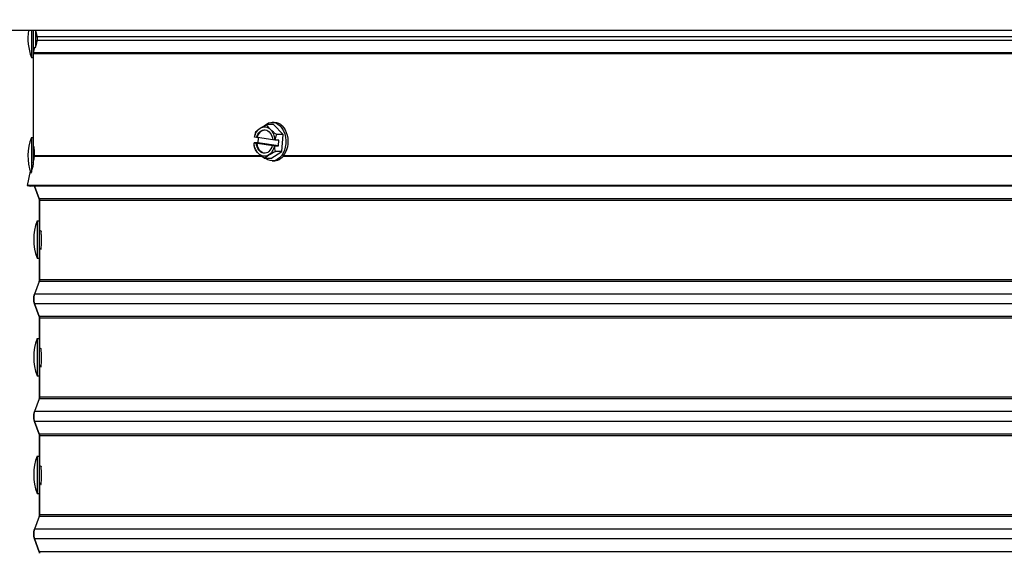
# Model space of a CAD drawing. Units: inches. Extents: x 2 to 86, y 1 to 67.
# Drawn here: x 53 to 61.4, y 51 to 55.6 of the extents above; entities that cross this region are included whole.
import ezdxf

# ---------------------------------------------------------------- set-up
doc = ezdxf.new("R2010")
doc.units = ezdxf.units.IN
doc.header["$LTSCALE"] = 4
doc.header["$MEASUREMENT"] = 0
for name, color, linetype in [('DIMENSIONS', 5, 'Continuous'), ('Visible (ANSI)', 7, 'Continuous'), ('Visible Narrow (ANSI)', 7, 'Continuous')]:
    doc.layers.add(name, color=color, linetype=linetype)
doc.styles.add('Arial', font='arial.ttf')
doc.dimstyles.new('Dimensions', dxfattribs={"dimtxt": 0.16, "dimasz": 0.125, "dimexe": 0.0625, "dimexo": 0.125, "dimgap": 0.09, "dimtad": 0, "dimtih": 1, "dimtoh": 1, "dimzin": 0, "dimdsep": 46, "dimlunit": 5, "dimtxsty": 'Arial', "dimcen": 0, "dimadec": 0, "dimazin": 0, "dimtfac": 1, "dimtofl": 0, "dimtmove": 0, "dimatfit": 3, "dimfxl": 1, "dimfrac": 2, "dimtolj": 1, "dimtzin": 0, "dimarcsym": 0})

# ---------------------------------------------------------------- blocks, each defined once
blk = doc.blocks.new('*D10')
at = {"layer": 'Defpoints', "color": 0, "transparency": 16777216}
for p in [(46.1995, 61.2913), (53.1823, 61.2913), (53.0568, 54.1663)]:
    blk.add_point(p, dxfattribs=at)
at = {"layer": 'DIMENSIONS', "color": 0, "lineweight": -2, "transparency": 16777216}
for p, q in [((52.8073, 61.2913), (46.012, 61.2913)), ((46.1995, 60.9163), (46.1995, 59.047)), ((46.1995, 54.5413), (46.1995, 56.4106)), ((52.6818, 54.1663), (46.012, 54.1663))]:
    blk.add_line(p, q, dxfattribs=at)
at = {"layer": 'DIMENSIONS', "color": 0, "transparency": 16777216}
for points in [[(46.137, 60.9163), (46.262, 60.9163), (46.1995, 61.2913)], [(46.137, 54.5413), (46.262, 54.5413), (46.1995, 54.1663)]]:
    blk.add_solid(points, dxfattribs=at)
at = {"layer": 'DIMENSIONS', "color": 0, "transparency": 16777216, "insert": (46.1995, 57.7288), "char_height": 0.48, "attachment_point": 5, "style": 'Arial'}
blk.add_mtext('\\A1;Head\\PHeight\\P7 1/8"', dxfattribs=at)
blk = doc.blocks.new('*D13')
at = {"layer": 'Defpoints', "color": 0, "transparency": 16777216}
for p in [(46.1995, 54.1663), (53.0568, 54.1663), (50.6068, 42.2028)]:
    blk.add_point(p, dxfattribs=at)
at = {"layer": 'DIMENSIONS', "color": 0, "lineweight": -2, "transparency": 16777216}
for p, q in [((52.6818, 54.1663), (46.012, 54.1663)), ((46.1995, 53.7913), (46.1995, 49.4996)), ((46.1995, 42.5778), (46.1995, 46.8695)), ((50.2318, 42.2028), (46.012, 42.2028))]:
    blk.add_line(p, q, dxfattribs=at)
at = {"layer": 'DIMENSIONS', "color": 0, "transparency": 16777216}
for points in [[(46.137, 53.7913), (46.262, 53.7913), (46.1995, 54.1663)], [(46.137, 42.5778), (46.262, 42.5778), (46.1995, 42.2028)]]:
    blk.add_solid(points, dxfattribs=at)
at = {"layer": 'DIMENSIONS', "color": 0, "transparency": 16777216, "insert": (46.1995, 48.1845), "char_height": 0.48, "width": 3.635943, "attachment_point": 5, "style": 'Arial'}
blk.add_mtext('\\A1;Collar Height\\P12"', dxfattribs=at)

msp = doc.modelspace()

# ---------------------------------------------------------------- linework, layer by layer
at = {"layer": 'Visible (ANSI)'}
for p, q in [((69.16928, 55.48696), (51.04428, 55.48696)), ((53.11744, 55.34047), (53.10796, 55.29659)), ((53.11741, 55.34045), (53.10796, 55.29669)), ((53.11741, 55.34045), (53.10796, 55.29671)), ((53.0917, 55.25728), (53.10767, 55.25728)), ((53.10678, 55.25728), (53.10678, 54.57528)), ((53.10679, 55.25728), (53.10679, 54.57528)), ((53.10681, 55.25728), (53.10681, 54.57528)), ((55.14954, 54.6849), (55.09467, 54.6849)), ((55.13936, 54.70528), (55.15704, 54.70528)), ((55.2324, 54.60062), (55.14954, 54.6849)), ((55.2324, 54.60062), (55.17753, 54.60062)), ((55.22221, 54.457), (55.2324, 54.60062)), ((53.0917, 54.57528), (53.10767, 54.57528)), ((55.01648, 54.52988), (54.98512, 54.52988)), ((54.98559, 54.52965), (55.0036, 54.52709)), ((55.00699, 54.57485), (54.98898, 54.57741)), ((55.0036, 54.52709), (55.01018, 54.52709)), ((55.01357, 54.57485), (55.00699, 54.57485)), ((55.01018, 54.52709), (55.14678, 54.50772)), ((55.14349, 54.55642), (55.01357, 54.57485)), ((55.01961, 54.57399), (55.01648, 54.52988)), ((55.19238, 54.50493), (55.01648, 54.52988)), ((55.14021, 54.50772), (55.15822, 54.50516)), ((55.14678, 54.50772), (55.14021, 54.50772)), ((55.1616, 54.55292), (55.14359, 54.55548)), ((55.16101, 54.50493), (55.19238, 54.50493)), ((55.19577, 54.55269), (55.1644, 54.55269)), ((55.19238, 54.50493), (55.19577, 54.55269)), ((55.12917, 54.39767), (55.22221, 54.457)), ((55.22221, 54.457), (55.16734, 54.457)), ((55.12917, 54.39767), (55.0743, 54.39767)), ((55.13936, 54.37728), (55.15152, 54.37728)), ((53.08121, 54.28843), (53.05678, 54.16628)), ((53.08122, 54.28842), (53.05679, 54.16628)), ((53.08123, 54.28837), (53.05681, 54.16628)), ((53.05679, 54.16628), (53.05678, 54.16628)), ((53.0813, 54.16138), (53.05678, 54.16628)), ((53.05679, 54.16628), (53.0813, 54.16138)), ((67.15678, 54.16628), (53.05681, 54.16628)), ((53.05681, 54.16628), (53.08133, 54.16138)), ((53.08133, 54.16138), (53.0813, 54.16138)), ((53.0813, 54.16138), (53.0813, 54.16138)), ((53.0813, 54.16138), (53.0813, 54.16138)), ((67.13227, 54.16138), (53.08133, 54.16138)), ((53.11916, 54.16138), (53.15929, 54.05328)), ((53.15928, 54.05328), (53.11916, 54.16138)), ((53.11918, 54.16138), (53.15931, 54.05328)), ((53.16178, 53.78766), (53.16178, 54.03936)), ((53.16179, 54.03936), (53.16179, 53.78765)), ((53.16181, 54.03936), (53.16181, 53.78763)), ((53.14081, 53.86689), (53.14081, 53.54889)), ((53.14081, 53.86689), (53.15678, 53.86689)), ((53.15678, 53.86689), (53.15678, 53.54889)), ((53.16178, 53.36623), (53.16178, 53.62812)), ((53.16179, 53.62812), (53.16179, 53.36623)), ((53.16181, 53.62815), (53.16181, 53.36623)), ((53.14081, 53.54889), (53.15678, 53.54889)), ((53.15929, 53.35231), (53.11916, 53.2442)), ((53.15928, 53.35231), (53.11916, 53.2442)), ((53.15931, 53.35231), (53.11918, 53.2442)), ((53.11916, 53.16138), (53.15929, 53.05328)), ((53.15928, 53.05328), (53.11916, 53.16138)), ((53.11918, 53.16138), (53.15931, 53.05328)), ((53.16178, 52.78766), (53.16178, 53.03936)), ((53.16179, 53.03936), (53.16179, 52.78765)), ((53.16181, 53.03936), (53.16181, 52.78763)), ((53.14081, 52.86689), (53.14081, 52.54889)), ((53.14081, 52.86689), (53.15678, 52.86689)), ((53.15678, 52.86689), (53.15678, 52.54889)), ((53.16178, 52.36623), (53.16178, 52.62812)), ((53.16179, 52.62812), (53.16179, 52.36623)), ((53.16181, 52.62815), (53.16181, 52.36623)), ((53.14081, 52.54889), (53.15678, 52.54889)), ((53.15929, 52.35231), (53.11916, 52.2442)), ((53.15928, 52.35231), (53.11916, 52.2442)), ((53.15931, 52.35231), (53.11918, 52.2442)), ((53.11916, 52.16138), (53.15929, 52.05328)), ((53.15928, 52.05328), (53.11916, 52.16138)), ((53.11918, 52.16138), (53.15931, 52.05328)), ((53.16178, 51.78766), (53.16178, 52.03936)), ((53.16179, 52.03936), (53.16179, 51.78765)), ((53.16181, 52.03936), (53.16181, 51.78763)), ((53.14081, 51.86689), (53.14081, 51.54889)), ((53.14081, 51.86689), (53.15678, 51.86689)), ((53.15678, 51.86689), (53.15678, 51.54889)), ((53.16178, 51.36623), (53.16178, 51.62812)), ((53.16179, 51.62812), (53.16179, 51.36623)), ((53.16181, 51.62815), (53.16181, 51.36623)), ((53.14081, 51.54889), (53.15678, 51.54889)), ((53.15929, 51.35231), (53.11916, 51.2442)), ((53.15928, 51.35231), (53.11916, 51.2442)), ((53.15931, 51.35231), (53.11918, 51.2442)), ((53.11916, 51.16138), (53.15929, 51.05328)), ((53.15928, 51.05328), (53.11916, 51.16138)), ((53.11918, 51.16138), (53.15931, 51.05328))]:
    msp.add_line(p, q, dxfattribs=at)
for centre, radius, start, end in [((53.51267, 55.41628), 0.45, 170.963484, 200.690761), ((53.51267, 54.41628), 0.45, 159.309239, 198.521358), ((53.12178, 54.03936), 0.04, 0, 20.364926), ((53.12179, 54.03936), 0.04, 0.000002, 20.364935), ((53.56178, 53.70789), 0.45, 159.308667, 200.691333), ((53.17678, 53.80089), 0.02, 180, 259.124226), ((53.17678, 53.61489), 0.02, 94.292024, 180), ((53.12178, 53.36623), 0.04, 339.635074, 0), ((53.23072, 53.20279), 0.119, 159.635074, 200.364926), ((53.12178, 53.03936), 0.04, 0, 20.364926), ((53.12179, 53.03936), 0.04, 0.000002, 20.364935), ((53.56178, 52.70789), 0.45, 159.308667, 200.691333), ((53.17678, 52.80089), 0.02, 180, 259.124226), ((53.17678, 52.61489), 0.02, 94.292024, 180), ((53.12178, 52.36623), 0.04, 339.635074, 0), ((53.23072, 52.20279), 0.119, 159.635074, 200.364926), ((53.12178, 52.03936), 0.04, 0, 20.364926), ((53.12179, 52.03936), 0.04, 0.000002, 20.364935), ((53.56178, 51.70789), 0.45, 159.308667, 200.691333), ((53.17678, 51.80089), 0.02, 180, 259.124226), ((53.17678, 51.61489), 0.02, 94.292024, 180), ((53.12178, 51.36623), 0.04, 339.635074, 0), ((53.23072, 51.20279), 0.119, 159.635074, 200.364926), ((53.12178, 51.03936), 0.04, 0, 20.364926), ((53.12179, 51.03936), 0.04, 0.000002, 20.364935)]:
    msp.add_arc(centre, radius, start, end, dxfattribs=at)
at = {"layer": 'Visible (ANSI)', "extrusion": (0, 0, -1)}
for centre, major_axis, ratio, start_param, end_param in [((53.0917, 55.41628), (0, -0.159), 0.0027465, 4.2517501, 6.290457), ((53.10767, 55.41628), (0, -0.159), 0.0027465, 4.2517501, 6.2831853), ((55.16226, 54.65523), (-0.16842, -0.0537), 0.290676, 0.8316091, 1.2521434), ((55.0736, 54.54128), (0, 0.125), 0.7071068, 5.8595491, 6.9067467), ((55.13936, 54.54128), (0, -0.164), 0.7071068, 2.516645, 6.78707), ((55.25021, 54.64276), (-0.15757, 0.08014), 0.4129009, 5.3942862, 5.8148205), ((55.15704, 54.54128), (0, 0.164), 0.7071068, 0, 2.473008), ((55.11065, 54.55376), (-0.02483, -0.17502), 0.7035768, 1.6075145, 1.8918638), ((55.0736, 54.54128), (0, 0.125), 0.7071068, 5.0055512, 5.8595491), ((55.16226, 54.65523), (-0.16842, -0.0537), 0.290676, 0.4110748, 0.8316091), ((55.0736, 54.54128), (0, 0.1), 0.7071068, 5.0547174, 7.7115784), ((55.08017, 54.54128), (0, 0.1), 0.7071068, 5.0547174, 6.2366685), ((55.0736, 54.54128), (0, -0.125), 0.7071068, 3.765154, 4.6191519), ((55.25021, 54.64276), (-0.15757, 0.08014), 0.4129009, 4.9737518, 5.3942862), ((55.28655, 54.52881), (0.02483, 0.17502), 0.7035768, 4.7491072, 5.0334565), ((53.0917, 54.41628), (0, 0.159), 0.0027465, 6.2759136, 8.8751171), ((53.10767, 54.41628), (0, 0.159), 0.0027465, 0, 2.0505621), ((55.1969, 54.5174), (-0.21463, 0.01522), 0.0705666, 6.1019395, 6.1151563), ((55.11065, 54.55376), (-0.02483, -0.17502), 0.7035768, 1.0507951, 1.3351444), ((55.0736, 54.54128), (0, 0.125), 0.7071068, 3.765154, 4.6191519), ((55.20029, 54.56516), (-0.21463, 0.01522), 0.0705666, 6.1019395, 6.1151563), ((55.0736, 54.54128), (0, -0.1), 0.7071068, 5.0547174, 7.7115784), ((55.08017, 54.54128), (0, -0.1), 0.7071068, 0.0465168, 1.4283931), ((55.0736, 54.54128), (0, -0.125), 0.7071068, 5.0055512, 5.8595491), ((55.1969, 54.5174), (0.21463, -0.01522), 0.0705666, 1.7338207, 1.7470375), ((55.28655, 54.52881), (0.02483, 0.17502), 0.7035768, 4.1923878, 4.476737), ((55.20029, 54.56516), (-0.21463, 0.01522), 0.0705666, 4.8754134, 4.8886302), ((55.14699, 54.43981), (0.15757, -0.08014), 0.4129009, 2.2526935, 2.6732278), ((55.0736, 54.54128), (0, -0.125), 0.7071068, 5.8595491, 6.9067467), ((55.14699, 54.43981), (0.15757, -0.08014), 0.4129009, 1.8321592, 2.2526935), ((55.23493, 54.42733), (0.16842, 0.0537), 0.290676, 3.5526674, 3.9732018), ((55.23493, 54.42733), (0.16842, 0.0537), 0.290676, 3.9732018, 4.3937361), ((53.12181, 54.03936), (0.01392, -0.0375), 0.9999971, 4.712389, 5.067824), ((53.12179, 53.36623), (0, -0.04), 0.9999995, 4.712389, 5.067824), ((53.12181, 53.36623), (0, -0.04), 0.9999962, 4.712389, 5.067824), ((53.23072, 53.20279), (-0.04141, -0.11156), 0.9999996, 0.8599263, 1.5707963), ((53.23074, 53.20279), (0, -0.119), 0.9999962, 1.2153613, 1.9262313), ((53.12181, 53.03936), (0.01392, -0.0375), 0.9999971, 4.712389, 5.067824), ((53.12179, 52.36623), (0, -0.04), 0.9999995, 4.712389, 5.067824), ((53.12181, 52.36623), (0, -0.04), 0.9999962, 4.712389, 5.067824), ((53.23072, 52.20279), (-0.04141, -0.11156), 0.9999996, 0.8599263, 1.5707963), ((53.23074, 52.20279), (0, -0.119), 0.9999962, 1.2153613, 1.9262313), ((53.12181, 52.03936), (0.01392, -0.0375), 0.9999971, 4.712389, 5.067824), ((53.12179, 51.36623), (0, -0.04), 0.9999995, 4.712389, 5.067824), ((53.12181, 51.36623), (0, -0.04), 0.9999962, 4.712389, 5.067824), ((53.23072, 51.20279), (-0.04141, -0.11156), 0.9999996, 0.8599263, 1.5707963), ((53.23074, 51.20279), (0, -0.119), 0.9999962, 1.2153613, 1.9262313), ((53.12181, 51.03936), (0.01392, -0.0375), 0.9999971, 4.712389, 5.067824)]:
    msp.add_ellipse(centre, major_axis=major_axis, ratio=ratio, start_param=start_param, end_param=end_param, dxfattribs=at)
at = {"layer": 'Visible (ANSI)'}
for points, knots in [([(53.14217, 55.43278), (53.1412, 55.43703), (53.14021, 55.44124), (53.13691, 55.455), (53.13465, 55.46387), (53.13103, 55.47726), (53.12939, 55.4829), (53.12806, 55.48696)], [0.64825861, 0.64825861, 0.64825861, 0.64825861, 0.68045927, 0.68045927, 0.75698177, 0.75698177, 0.82582828, 0.82582828, 0.82582828, 0.82582828]), ([(53.14217, 55.39978), (53.1434, 55.40514), (53.14404, 55.41067), (53.14404, 55.4219), (53.1434, 55.42743), (53.14217, 55.43278)], [-0.085584082, -0.085584082, -0.085584082, -0.085584082, -0.042792028, -0.042792028, 0, 0, 0, 0]), ([(53.10803, 55.32706), (53.10805, 55.32716), (53.10807, 55.32725), (53.1082, 55.32788), (53.10833, 55.32841), (53.10879, 55.32996), (53.10917, 55.33096), (53.11041, 55.33355), (53.11142, 55.33508), (53.114, 55.33803), (53.11565, 55.33941), (53.11929, 55.34157), (53.12132, 55.34237), (53.12466, 55.3431), (53.12597, 55.34325), (53.12727, 55.34328)], [0.807508593, 0.807508593, 0.807508593, 0.807508593, 0.808299666, 0.808299666, 0.81258439, 0.81258439, 0.820710579, 0.820710579, 0.834499673, 0.834499673, 0.850536529, 0.850536529, 0.866718024, 0.866718024, 0.876642304, 0.876642304, 0.876642304, 0.876642304]), ([(53.12461, 55.34305), (53.12427, 55.33968), (53.12437, 55.33807), (53.12532, 55.33826), (53.12629, 55.34036), (53.12907, 55.34857), (53.13086, 55.35468), (53.13465, 55.3687), (53.13691, 55.37757), (53.14021, 55.39132), (53.1412, 55.39554), (53.14217, 55.39978)], [0.83655078, 0.83655078, 0.83655078, 0.83655078, 0.90629319, 0.90629319, 0.98185224, 0.98185224, 1.05741129, 1.05741129, 1.13393379, 1.13393379, 1.16613445, 1.16613445, 1.16613445, 1.16613445]), ([(53.11516, 54.49368), (53.11366, 54.49488), (53.11232, 54.49632), (53.11002, 54.49965), (53.10908, 54.50162), (53.10836, 54.50407), (53.10824, 54.50451), (53.1081, 54.50514), (53.10807, 54.50532), (53.10803, 54.50551)], [0.034179341, 0.034179341, 0.034179341, 0.034179341, 0.048842615, 0.048842615, 0.06500605, 0.06500605, 0.06855494, 0.06855494, 0.07006107, 0.07006107, 0.07006107, 0.07006107]), ([(53.11879, 54.41876), (53.11877, 54.42784), (53.11866, 54.43736), (53.11821, 54.4558), (53.11787, 54.46458), (53.1171, 54.47845), (53.11663, 54.48447), (53.11563, 54.49245), (53.11511, 54.49441), (53.11458, 54.49441), (53.11451, 54.49437), (53.11444, 54.49428)], [0.6045489, 0.6045489, 0.6045489, 0.6045489, 0.67304091, 0.67304091, 0.74778789, 0.74778789, 0.82263035, 0.82263035, 0.89747281, 0.89747281, 0.90858947, 0.90858947, 0.90858947, 0.90858947]), ([(53.1183, 54.41386), (53.11847, 54.41466), (53.11859, 54.41548), (53.11875, 54.41711), (53.11879, 54.41794), (53.11879, 54.41876)], [-0.012542259, -0.012542259, -0.012542259, -0.012542259, -0.006270572, -0.006270572, 0, 0, 0, 0]), ([(53.17098, 53.63404), (53.17105, 53.63327), (53.17113, 53.63255), (53.1712, 53.63188), (53.1726, 53.61951), (53.17458, 53.62402), (53.17603, 53.64299), (53.1775, 53.66224), (53.17822, 53.69539), (53.17767, 53.72417), (53.17719, 53.74913), (53.17581, 53.76965), (53.17433, 53.77744)], [-2.0653019, -2.0653019, -2.0653019, -2.0653019, -2.0037719, -2.0037719, -2.0037719, -0.8717958, -0.8717958, -0.8717958, 0.2771953, 0.2771953, 0.2771953, 1.2735841, 1.2735841, 1.2735841, 1.2735841]), ([(53.17098, 52.63404), (53.17105, 52.63327), (53.17113, 52.63255), (53.1712, 52.63188), (53.1726, 52.61951), (53.17458, 52.62402), (53.17603, 52.64299), (53.1775, 52.66224), (53.17822, 52.69539), (53.17767, 52.72417), (53.17719, 52.74913), (53.17581, 52.76965), (53.17433, 52.77744)], [-2.0653019, -2.0653019, -2.0653019, -2.0653019, -2.0037719, -2.0037719, -2.0037719, -0.8717958, -0.8717958, -0.8717958, 0.2771953, 0.2771953, 0.2771953, 1.2735841, 1.2735841, 1.2735841, 1.2735841]), ([(53.17098, 51.63404), (53.17105, 51.63327), (53.17113, 51.63255), (53.1712, 51.63188), (53.1726, 51.61951), (53.17458, 51.62402), (53.17603, 51.64299), (53.1775, 51.66224), (53.17822, 51.69539), (53.17767, 51.72417), (53.17719, 51.74913), (53.17581, 51.76965), (53.17433, 51.77744)], [-2.0653019, -2.0653019, -2.0653019, -2.0653019, -2.0037719, -2.0037719, -2.0037719, -0.8717958, -0.8717958, -0.8717958, 0.2771953, 0.2771953, 0.2771953, 1.2735841, 1.2735841, 1.2735841, 1.2735841])]:
    msp.add_open_spline(points, degree=3, knots=knots, dxfattribs=at)
msp.add_open_spline([(53.11451, 54.3957), (53.11581, 54.40172), (53.11709, 54.40788), (53.1183, 54.41386)], degree=3, dxfattribs=at)
at = {"layer": 'Visible Narrow (ANSI)'}
for p, q in [((67.08334, 55.43278), (53.14217, 55.43278)), ((67.08334, 55.39978), (53.14217, 55.39978)), ((67.10678, 55.28594), (53.10792, 55.28594)), ((67.10566, 55.2965), (53.10796, 55.2965)), ((55.0453, 54.41876), (53.11879, 54.41876)), ((64.97945, 54.41876), (55.23412, 54.41876)), ((55.05151, 54.41386), (53.1183, 54.41386)), ((64.98353, 54.41386), (55.23004, 54.41386)), ((53.15929, 54.05328), (53.15928, 54.05328)), ((53.15929, 54.05328), (53.15931, 54.05329)), ((67.05428, 54.05328), (53.15931, 54.05328)), ((53.16179, 54.03936), (53.16178, 54.03936)), ((53.16179, 54.03936), (53.16181, 54.03936)), ((67.05178, 54.03936), (53.16181, 54.03936)), ((53.17678, 53.65511), (53.17678, 53.75047)), ((53.15929, 53.35231), (53.15928, 53.35231)), ((53.15929, 53.35231), (53.15931, 53.3523)), ((67.05428, 53.35231), (53.15931, 53.35231)), ((53.16179, 53.36623), (53.16178, 53.36623)), ((53.16179, 53.36623), (53.16181, 53.36623)), ((67.05178, 53.36623), (53.16181, 53.36623)), ((53.11916, 53.2442), (53.11918, 53.2442)), ((53.11916, 53.2442), (53.11916, 53.2442)), ((67.09441, 53.2442), (53.11918, 53.2442)), ((53.11916, 53.16138), (53.11918, 53.16139)), ((53.11916, 53.16138), (53.11916, 53.16138)), ((67.09441, 53.16138), (53.11918, 53.16138)), ((53.15929, 53.05328), (53.15928, 53.05328)), ((53.15929, 53.05328), (53.15931, 53.05329)), ((67.05428, 53.05328), (53.15931, 53.05328)), ((53.16179, 53.03936), (53.16178, 53.03936)), ((53.16179, 53.03936), (53.16181, 53.03936)), ((67.05178, 53.03936), (53.16181, 53.03936)), ((53.17678, 52.65511), (53.17678, 52.75047)), ((53.15929, 52.35231), (53.15928, 52.35231)), ((53.15929, 52.35231), (53.15931, 52.3523)), ((67.05428, 52.35231), (53.15931, 52.35231)), ((53.16179, 52.36623), (53.16178, 52.36623)), ((53.16179, 52.36623), (53.16181, 52.36623)), ((67.05178, 52.36623), (53.16181, 52.36623)), ((53.11916, 52.2442), (53.11918, 52.2442)), ((53.11916, 52.2442), (53.11916, 52.2442)), ((67.09441, 52.2442), (53.11918, 52.2442)), ((53.11916, 52.16138), (53.11918, 52.16139)), ((53.11916, 52.16138), (53.11916, 52.16138)), ((67.09441, 52.16138), (53.11918, 52.16138)), ((53.15929, 52.05328), (53.15928, 52.05328)), ((53.15929, 52.05328), (53.15931, 52.05329)), ((67.05428, 52.05328), (53.15931, 52.05328)), ((53.16179, 52.03936), (53.16178, 52.03936)), ((53.16179, 52.03936), (53.16181, 52.03936)), ((67.05178, 52.03936), (53.16181, 52.03936)), ((53.17678, 51.65511), (53.17678, 51.75047)), ((53.15929, 51.35231), (53.15928, 51.35231)), ((53.15929, 51.35231), (53.15931, 51.3523)), ((67.05428, 51.35231), (53.15931, 51.35231)), ((53.16179, 51.36623), (53.16178, 51.36623)), ((53.16179, 51.36623), (53.16181, 51.36623)), ((67.05178, 51.36623), (53.16181, 51.36623)), ((53.11916, 51.2442), (53.11918, 51.2442)), ((53.11916, 51.2442), (53.11916, 51.2442)), ((67.09441, 51.2442), (53.11918, 51.2442)), ((53.11916, 51.16138), (53.11918, 51.16139)), ((53.11916, 51.16138), (53.11916, 51.16138)), ((67.09441, 51.16138), (53.11918, 51.16138)), ((53.15929, 51.05328), (53.15928, 51.05328)), ((53.15929, 51.05328), (53.15931, 51.05329)), ((67.05428, 51.05328), (53.15931, 51.05328))]:
    msp.add_line(p, q, dxfattribs=at)
at = {"layer": 'Visible Narrow (ANSI)', "extrusion": (0, 0, -1)}
msp.add_ellipse((53.12767, 55.41628), major_axis=(0, 0.073), ratio=0.0027465, start_param=0.252855, end_param=2.9555977, dxfattribs=at)
at = {"layer": 'Visible Narrow (ANSI)'}
for points, knots in [([(53.09192, 54.2807), (53.094, 54.28771), (53.09632, 54.29608), (53.10152, 54.31591), (53.10473, 54.32877), (53.10806, 54.34289)], [2.05036213, 2.05036213, 2.05036213, 2.05036213, 2.14831436, 2.14831436, 2.26523536, 2.26523536, 2.26523536, 2.26523536]), ([(53.10808, 54.36416), (53.10815, 54.36459), (53.10823, 54.36507), (53.1085, 54.36652), (53.10871, 54.36763), (53.10946, 54.37141), (53.11014, 54.37466), (53.11193, 54.38326), (53.11315, 54.38908), (53.11451, 54.3957)], [0.09325886, 0.09325886, 0.09325886, 0.09325886, 0.10104351, 0.10104351, 0.1164933, 0.1164933, 0.15077585, 0.15077585, 0.19486218, 0.19486218, 0.19486218, 0.19486218]), ([(55.15152, 54.37728), (55.1662, 54.37728), (55.18249, 54.38147), (55.2089, 54.39572), (55.21939, 54.40351), (55.22892, 54.41259)], [1.89909729, 1.89909729, 1.89909729, 1.89909729, 2.05729256, 2.05729256, 2.1662416, 2.1662416, 2.1662416, 2.1662416]), ([(53.08598, 54.27336), (53.08619, 54.27271), (53.08648, 54.2724), (53.08779, 54.2724), (53.08942, 54.27484), (53.09174, 54.28026), (53.09183, 54.28048), (53.09192, 54.2807)], [2.53499214, 2.53499214, 2.53499214, 2.53499214, 2.58790149, 2.58790149, 2.73508954, 2.73508954, 2.7411946, 2.7411946, 2.7411946, 2.7411946]), ([(53.17301, 53.78125), (53.17333, 53.78119), (53.17365, 53.78051), (53.17409, 53.77873), (53.17421, 53.77815), (53.17433, 53.77749)], [-0.186742637, -0.186742637, -0.186742637, -0.186742637, -0.144356953, -0.144356953, -0.128323586, -0.128323586, -0.128323586, -0.128323586]), ([(53.17301, 52.78125), (53.17333, 52.78119), (53.17365, 52.78051), (53.17409, 52.77873), (53.17421, 52.77815), (53.17433, 52.77749)], [-0.186742637, -0.186742637, -0.186742637, -0.186742637, -0.144356953, -0.144356953, -0.128323586, -0.128323586, -0.128323586, -0.128323586]), ([(53.17301, 51.78125), (53.17333, 51.78119), (53.17365, 51.78051), (53.17409, 51.77873), (53.17421, 51.77815), (53.17433, 51.77749)], [-0.186742637, -0.186742637, -0.186742637, -0.186742637, -0.144356953, -0.144356953, -0.128323586, -0.128323586, -0.128323586, -0.128323586])]:
    msp.add_open_spline(points, degree=3, knots=knots, dxfattribs=at)

# ---------------------------------------------------------------- dimensions: what is measured, and where the dimension line sits
at = {"layer": 'DIMENSIONS'}
for base, p1, p2, text, picture, middle in [((46.19949, 61.29128), (53.05681, 54.16628), (53.18234, 61.29128), 'Head\\PHeight\\P<>', '*D10', (46.19949, 57.72878)), ((46.19949, 54.16628), (50.60678, 42.20279), (53.05681, 54.16628), 'Collar Height\\P<>', '*D13', (46.19949, 48.18454))]:
    dim = msp.add_linear_dim(base=base, p1=p1, p2=p2, angle=90, text=text, dimstyle='Dimensions', override={"dimdec": 3, "dimpost": '"'}, dxfattribs=at)
    dim.commit()
    dim.dimension.update_dxf_attribs({"geometry": picture, "text_midpoint": middle})

doc.saveas('drawing.dxf')
